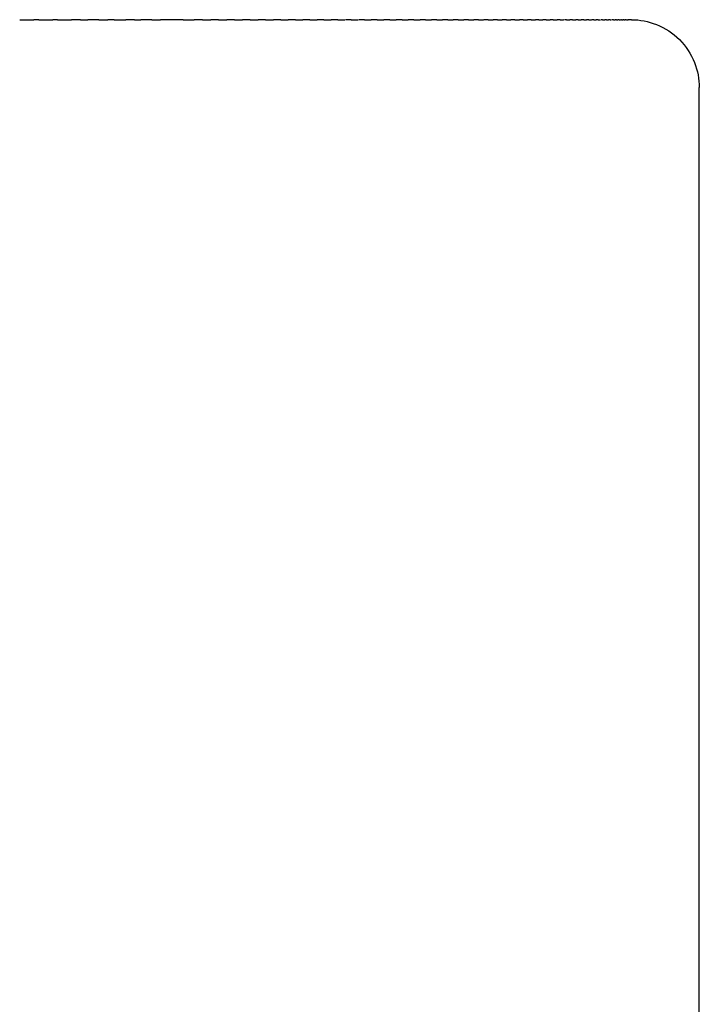
# Model space of a CAD drawing. Units: inches. Extents: x -180 to 390, y -542 to 839.
# Drawn here: x 299 to 304, y 758 to 766 of the extents above; entities that cross this region are included whole.
import ezdxf

# ---------------------------------------------------------------- set-up
doc = ezdxf.new("R2010")
doc.units = ezdxf.units.IN
doc.header["$MEASUREMENT"] = 0

# ---------------------------------------------------------------- blocks, each defined once
blk = doc.blocks.new('block 4')
at = {"color": 179, "lineweight": 25, "true_color": 0x1c1c1b}
blk.add_lwpolyline([(303.4729, 765.6046), (303.4729, 765.6046)], dxfattribs=at)
blk = doc.blocks.new('block 5')
at = {"color": 179, "lineweight": 25, "true_color": 0x1c1c1b}
blk.add_lwpolyline([(303.459, 765.6046), (303.459, 765.6046)], dxfattribs=at)
blk = doc.blocks.new('block 6')
at = {"color": 179, "lineweight": 25, "true_color": 0x1c1c1b}
blk.add_lwpolyline([(303.4491, 765.6046), (303.4551, 765.6046)], dxfattribs=at)
blk = doc.blocks.new('block 7')
at = {"color": 179, "lineweight": 25, "true_color": 0x1c1c1b}
blk.add_lwpolyline([(303.4372, 765.6046), (303.4443, 765.6046)], dxfattribs=at)
blk = doc.blocks.new('block 8')
at = {"color": 179, "lineweight": 25, "true_color": 0x1c1c1b}
blk.add_lwpolyline([(303.4232, 765.6046), (303.4315, 765.6046)], dxfattribs=at)
blk = doc.blocks.new('block 9')
at = {"color": 179, "lineweight": 25, "true_color": 0x1c1c1b}
blk.add_open_spline([(303.4071, 765.6046), (303.4071, 765.6046), (303.4135, 765.6046), (303.4166, 765.6046)], degree=3, dxfattribs=at)
blk = doc.blocks.new('block 10')
at = {"color": 179, "lineweight": 25, "true_color": 0x1c1c1b}
blk.add_open_spline([(303.389, 765.6046), (303.3925, 765.6046), (303.3961, 765.6046), (303.3996, 765.6046)], degree=3, dxfattribs=at)
blk = doc.blocks.new('block 11')
at = {"color": 179, "lineweight": 25, "true_color": 0x1c1c1b}
blk.add_open_spline([(303.3688, 765.6046), (303.3727, 765.6046), (303.3766, 765.6046), (303.3805, 765.6046)], degree=3, dxfattribs=at)
blk = doc.blocks.new('block 12')
at = {"color": 179, "lineweight": 25, "true_color": 0x1c1c1b}
blk.add_open_spline([(303.3464, 765.6046), (303.3507, 765.6046), (303.355, 765.6046), (303.3593, 765.6046)], degree=3, dxfattribs=at)
blk = doc.blocks.new('block 13')
at = {"color": 179, "lineweight": 25, "true_color": 0x1c1c1b}
blk.add_open_spline([(303.3218, 765.6046), (303.3265, 765.6046), (303.3312, 765.6046), (303.3312, 765.6046)], degree=3, dxfattribs=at)
blk = doc.blocks.new('block 14')
at = {"color": 179, "lineweight": 25, "true_color": 0x1c1c1b}
blk.add_open_spline([(303.2951, 765.6046), (303.2951, 765.6046), (303.3053, 765.6046), (303.3104, 765.6046)], degree=3, dxfattribs=at)
blk = doc.blocks.new('block 15')
at = {"color": 179, "lineweight": 25, "true_color": 0x1c1c1b}
blk.add_open_spline([(303.2662, 765.6046), (303.2662, 765.6046), (303.2772, 765.6046), (303.2827, 765.6046)], degree=3, dxfattribs=at)
blk = doc.blocks.new('block 16')
at = {"color": 179, "lineweight": 25, "true_color": 0x1c1c1b}
blk.add_open_spline([(303.2351, 765.6046), (303.241, 765.6046), (303.2468, 765.6046), (303.2527, 765.6046)], degree=3, dxfattribs=at)
blk = doc.blocks.new('block 17')
at = {"color": 179, "lineweight": 25, "true_color": 0x1c1c1b}
blk.add_open_spline([(303.2017, 765.6046), (303.208, 765.6046), (303.2143, 765.6046), (303.2205, 765.6046)], degree=3, dxfattribs=at)
blk = doc.blocks.new('block 18')
at = {"color": 179, "lineweight": 25, "true_color": 0x1c1c1b}
blk.add_open_spline([(303.1661, 765.6046), (303.1728, 765.6046), (303.1795, 765.6046), (303.1861, 765.6046)], degree=3, dxfattribs=at)
blk = doc.blocks.new('block 19')
at = {"color": 179, "lineweight": 25, "true_color": 0x1c1c1b}
blk.add_open_spline([(303.1283, 765.6046), (303.1353, 765.6046), (303.1424, 765.6046), (303.1494, 765.6046)], degree=3, dxfattribs=at)
blk = doc.blocks.new('block 20')
at = {"color": 179, "lineweight": 25, "true_color": 0x1c1c1b}
blk.add_open_spline([(303.0881, 765.6046), (303.0956, 765.6046), (303.103, 765.6046), (303.1105, 765.6046)], degree=3, dxfattribs=at)
blk = doc.blocks.new('block 21')
at = {"color": 179, "lineweight": 25, "true_color": 0x1c1c1b}
blk.add_open_spline([(303.0457, 765.6046), (303.0535, 765.6046), (303.0614, 765.6046), (303.0692, 765.6046)], degree=3, dxfattribs=at)
blk = doc.blocks.new('block 22')
at = {"color": 179, "lineweight": 25, "true_color": 0x1c1c1b}
blk.add_open_spline([(303.0009, 765.6046), (303.0092, 765.6046), (303.0174, 765.6046), (303.0257, 765.6046)], degree=3, dxfattribs=at)
blk = doc.blocks.new('block 23')
at = {"color": 179, "lineweight": 25, "true_color": 0x1c1c1b}
blk.add_open_spline([(302.9539, 765.6046), (302.9625, 765.6046), (302.9711, 765.6046), (302.9798, 765.6046)], degree=3, dxfattribs=at)
blk = doc.blocks.new('block 24')
at = {"color": 179, "lineweight": 25, "true_color": 0x1c1c1b}
blk.add_open_spline([(302.9045, 765.6046), (302.9135, 765.6046), (302.9225, 765.6046), (302.9316, 765.6046)], degree=3, dxfattribs=at)
blk = doc.blocks.new('block 25')
at = {"color": 179, "lineweight": 25, "true_color": 0x1c1c1b}
blk.add_open_spline([(302.8527, 765.6046), (302.8621, 765.6046), (302.8716, 765.6046), (302.881, 765.6046)], degree=3, dxfattribs=at)
blk = doc.blocks.new('block 26')
at = {"color": 179, "lineweight": 25, "true_color": 0x1c1c1b}
blk.add_open_spline([(302.7986, 765.6046), (302.8084, 765.6046), (302.8183, 765.6046), (302.8281, 765.6046)], degree=3, dxfattribs=at)
blk = doc.blocks.new('block 27')
at = {"color": 179, "lineweight": 25, "true_color": 0x1c1c1b}
blk.add_open_spline([(302.7421, 765.6046), (302.7524, 765.6046), (302.7626, 765.6046), (302.7728, 765.6046)], degree=3, dxfattribs=at)
blk = doc.blocks.new('block 28')
at = {"color": 179, "lineweight": 25, "true_color": 0x1c1c1b}
blk.add_open_spline([(302.6833, 765.6046), (302.6939, 765.6046), (302.7045, 765.6046), (302.7151, 765.6046)], degree=3, dxfattribs=at)
blk = doc.blocks.new('block 29')
at = {"color": 179, "lineweight": 25, "true_color": 0x1c1c1b}
blk.add_open_spline([(302.6221, 765.6046), (302.6331, 765.6046), (302.6441, 765.6046), (302.6551, 765.6046)], degree=3, dxfattribs=at)
blk = doc.blocks.new('block 30')
at = {"color": 179, "lineweight": 25, "true_color": 0x1c1c1b}
blk.add_open_spline([(302.5585, 765.6046), (302.5699, 765.6046), (302.5813, 765.6046), (302.5927, 765.6046)], degree=3, dxfattribs=at)
blk = doc.blocks.new('block 31')
at = {"color": 179, "lineweight": 25, "true_color": 0x1c1c1b}
blk.add_open_spline([(302.4925, 765.6046), (302.5043, 765.6046), (302.5161, 765.6046), (302.5279, 765.6046)], degree=3, dxfattribs=at)
blk = doc.blocks.new('block 32')
at = {"color": 179, "lineweight": 25, "true_color": 0x1c1c1b}
blk.add_open_spline([(302.4241, 765.6046), (302.4363, 765.6046), (302.4485, 765.6046), (302.4606, 765.6046)], degree=3, dxfattribs=at)
blk = doc.blocks.new('block 33')
at = {"color": 179, "lineweight": 25, "true_color": 0x1c1c1b}
blk.add_open_spline([(302.3533, 765.6046), (302.3659, 765.6046), (302.3785, 765.6046), (302.391, 765.6046)], degree=3, dxfattribs=at)
blk = doc.blocks.new('block 34')
at = {"color": 179, "lineweight": 25, "true_color": 0x1c1c1b}
blk.add_open_spline([(302.2801, 765.6046), (302.2931, 765.6046), (302.306, 765.6046), (302.319, 765.6046)], degree=3, dxfattribs=at)
blk = doc.blocks.new('block 35')
at = {"color": 179, "lineweight": 25, "true_color": 0x1c1c1b}
blk.add_open_spline([(302.2045, 765.6046), (302.2179, 765.6046), (302.2312, 765.6046), (302.2446, 765.6046)], degree=3, dxfattribs=at)
blk = doc.blocks.new('block 36')
at = {"color": 179, "lineweight": 25, "true_color": 0x1c1c1b}
blk.add_open_spline([(302.1266, 765.6046), (302.1403, 765.6046), (302.154, 765.6046), (302.1678, 765.6046)], degree=3, dxfattribs=at)
blk = doc.blocks.new('block 37')
at = {"color": 179, "lineweight": 25, "true_color": 0x1c1c1b}
blk.add_open_spline([(302.0462, 765.6046), (302.0603, 765.6046), (302.0744, 765.6046), (302.0885, 765.6046)], degree=3, dxfattribs=at)
blk = doc.blocks.new('block 38')
at = {"color": 179, "lineweight": 25, "true_color": 0x1c1c1b}
blk.add_open_spline([(301.9634, 765.6046), (301.9779, 765.6046), (301.9924, 765.6046), (302.0069, 765.6046)], degree=3, dxfattribs=at)
blk = doc.blocks.new('block 39')
at = {"color": 179, "lineweight": 25, "true_color": 0x1c1c1b}
blk.add_open_spline([(301.8782, 765.6046), (301.8931, 765.6046), (301.908, 765.6046), (301.9229, 765.6046)], degree=3, dxfattribs=at)
blk = doc.blocks.new('block 40')
at = {"color": 179, "lineweight": 25, "true_color": 0x1c1c1b}
blk.add_open_spline([(301.7907, 765.6046), (301.806, 765.6046), (301.8212, 765.6046), (301.8365, 765.6046)], degree=3, dxfattribs=at)
blk = doc.blocks.new('block 41')
at = {"color": 179, "lineweight": 25, "true_color": 0x1c1c1b}
blk.add_open_spline([(301.7008, 765.6046), (301.7164, 765.6046), (301.7321, 765.6046), (301.7477, 765.6046)], degree=3, dxfattribs=at)
blk = doc.blocks.new('block 42')
at = {"color": 179, "lineweight": 25, "true_color": 0x1c1c1b}
blk.add_open_spline([(301.6084, 765.6046), (301.6245, 765.6046), (301.6405, 765.6046), (301.6565, 765.6046)], degree=3, dxfattribs=at)
blk = doc.blocks.new('block 43')
at = {"color": 179, "lineweight": 25, "true_color": 0x1c1c1b}
blk.add_open_spline([(301.5138, 765.6046), (301.5302, 765.6046), (301.5466, 765.6046), (301.563, 765.6046)], degree=3, dxfattribs=at)
blk = doc.blocks.new('block 44')
at = {"color": 179, "lineweight": 25, "true_color": 0x1c1c1b}
blk.add_open_spline([(301.4168, 765.6046), (301.4336, 765.6046), (301.4503, 765.6046), (301.4671, 765.6046)], degree=3, dxfattribs=at)
blk = doc.blocks.new('block 45')
at = {"color": 179, "lineweight": 25, "true_color": 0x1c1c1b}
blk.add_open_spline([(301.3174, 765.6046), (301.3346, 765.6046), (301.3517, 765.6046), (301.3689, 765.6046)], degree=3, dxfattribs=at)
blk = doc.blocks.new('block 46')
at = {"color": 179, "lineweight": 25, "true_color": 0x1c1c1b}
blk.add_open_spline([(301.2157, 765.6046), (301.2333, 765.6046), (301.2508, 765.6046), (301.2683, 765.6046)], degree=3, dxfattribs=at)
blk = doc.blocks.new('block 47')
at = {"color": 179, "lineweight": 25, "true_color": 0x1c1c1b}
blk.add_open_spline([(301.1117, 765.6046), (301.1296, 765.6046), (301.1475, 765.6046), (301.1654, 765.6046)], degree=3, dxfattribs=at)
blk = doc.blocks.new('block 48')
at = {"color": 179, "lineweight": 25, "true_color": 0x1c1c1b}
blk.add_open_spline([(301.0054, 765.6046), (301.0237, 765.6046), (301.042, 765.6046), (301.0602, 765.6046)], degree=3, dxfattribs=at)
blk = doc.blocks.new('block 49')
at = {"color": 179, "lineweight": 25, "true_color": 0x1c1c1b}
blk.add_open_spline([(300.8969, 765.6046), (300.9155, 765.6046), (300.9341, 765.6046), (300.9527, 765.6046)], degree=3, dxfattribs=at)
blk = doc.blocks.new('block 50')
at = {"color": 179, "lineweight": 25, "true_color": 0x1c1c1b}
blk.add_open_spline([(300.786, 765.6046), (300.805, 765.6046), (300.824, 765.6046), (300.843, 765.6046)], degree=3, dxfattribs=at)
blk = doc.blocks.new('block 51')
at = {"color": 179, "lineweight": 25, "true_color": 0x1c1c1b}
blk.add_open_spline([(300.6729, 765.6046), (300.6923, 765.6046), (300.7116, 765.6046), (300.731, 765.6046)], degree=3, dxfattribs=at)
blk = doc.blocks.new('block 52')
at = {"color": 179, "lineweight": 25, "true_color": 0x1c1c1b}
blk.add_open_spline([(300.5576, 765.6046), (300.5773, 765.6046), (300.597, 765.6046), (300.6167, 765.6046)], degree=3, dxfattribs=at)
blk = doc.blocks.new('block 53')
at = {"color": 179, "lineweight": 25, "true_color": 0x1c1c1b}
blk.add_open_spline([(300.4401, 765.6046), (300.4602, 765.6046), (300.4802, 765.6046), (300.5003, 765.6046)], degree=3, dxfattribs=at)
blk = doc.blocks.new('block 54')
at = {"color": 179, "lineweight": 25, "true_color": 0x1c1c1b}
blk.add_open_spline([(300.3204, 765.6046), (300.3408, 765.6046), (300.3612, 765.6046), (300.3816, 765.6046)], degree=3, dxfattribs=at)
blk = doc.blocks.new('block 55')
at = {"color": 179, "lineweight": 25, "true_color": 0x1c1c1b}
blk.add_open_spline([(300.1797, 765.6046), (300.2068, 765.6046), (300.2338, 765.6046), (300.2608, 765.6046)], degree=3, dxfattribs=at)
blk = doc.blocks.new('block 56')
at = {"color": 179, "lineweight": 25, "true_color": 0x1c1c1b}
blk.add_open_spline([(299.9485, 765.6046), (299.9699, 765.6046), (299.9913, 765.6046), (300.0128, 765.6046)], degree=3, dxfattribs=at)
blk = doc.blocks.new('block 57')
at = {"color": 179, "lineweight": 25, "true_color": 0x1c1c1b}
blk.add_open_spline([(299.8203, 765.6046), (299.8357, 765.6046), (299.851, 765.6046), (299.8664, 765.6046)], degree=3, dxfattribs=at)
blk = doc.blocks.new('block 58')
at = {"color": 179, "lineweight": 25, "true_color": 0x1c1c1b}
blk.add_open_spline([(299.6709, 765.6046), (299.6994, 765.6046), (299.7279, 765.6046), (299.7564, 765.6046)], degree=3, dxfattribs=at)
blk = doc.blocks.new('block 59')
at = {"color": 179, "lineweight": 25, "true_color": 0x1c1c1b}
blk.add_open_spline([(299.5578, 765.6046), (299.5803, 765.6046), (299.6027, 765.6046), (299.6251, 765.6046)], degree=3, dxfattribs=at)
blk = doc.blocks.new('block 60')
at = {"color": 179, "lineweight": 25, "true_color": 0x1c1c1b}
blk.add_open_spline([(299.4236, 765.6046), (299.4415, 765.6046), (299.4594, 765.6046), (299.4773, 765.6046)], degree=3, dxfattribs=at)
blk = doc.blocks.new('block 61')
at = {"color": 179, "lineweight": 25, "true_color": 0x1c1c1b}
blk.add_open_spline([(299.2535, 765.6046), (299.2879, 765.6046), (299.3223, 765.6046), (299.3566, 765.6046)], degree=3, dxfattribs=at)
blk = doc.blocks.new('block 62')
at = {"color": 179, "lineweight": 25, "true_color": 0x1c1c1b}
blk.add_open_spline([(299.1151, 765.6046), (299.1499, 765.6046), (299.1847, 765.6046), (299.2195, 765.6046)], degree=3, dxfattribs=at)
blk = doc.blocks.new('block 63')
at = {"color": 179, "lineweight": 25, "true_color": 0x1c1c1b}
blk.add_open_spline([(298.9753, 765.6046), (299.0103, 765.6046), (299.0454, 765.6046), (299.0804, 765.6046)], degree=3, dxfattribs=at)
blk = doc.blocks.new('block 124')
at = {"color": 179, "lineweight": 25, "true_color": 0x1c1c1b}
blk.add_open_spline([(303.944, 765.2884), (303.9673, 765.2293), (303.979, 765.1681), (303.979, 765.1046)], degree=3, dxfattribs=at)
blk = doc.blocks.new('block 125')
at = {"color": 179, "lineweight": 25, "true_color": 0x1c1c1b}
blk.add_open_spline([(303.8329, 765.4578), (303.8815, 765.4091), (303.9185, 765.3527), (303.9439, 765.2887)], degree=3, dxfattribs=at)
blk = doc.blocks.new('block 126')
at = {"color": 179, "lineweight": 25, "true_color": 0x1c1c1b}
blk.add_open_spline([(303.6635, 765.5693), (303.7275, 765.5439), (303.7838, 765.5069), (303.8325, 765.4582)], degree=3, dxfattribs=at)
blk = doc.blocks.new('block 127')
at = {"color": 179, "lineweight": 25, "true_color": 0x1c1c1b}
blk.add_open_spline([(303.4793, 765.6046), (303.5428, 765.6046), (303.604, 765.5929), (303.663, 765.5695)], degree=3, dxfattribs=at)
blk = doc.blocks.new('block 157')
at = {"color": 179, "lineweight": 25, "true_color": 0x1c1c1b}
blk.add_open_spline([(299.4236, 765.6046), (299.4121, 765.6046), (299.4007, 765.6046), (299.3892, 765.6046)], degree=3, dxfattribs=at)
blk = doc.blocks.new('block 158')
at = {"color": 179, "lineweight": 25, "true_color": 0x1c1c1b}
blk.add_open_spline([(299.5578, 765.6046), (299.5463, 765.6046), (299.5348, 765.6046), (299.5233, 765.6046)], degree=3, dxfattribs=at)
blk = doc.blocks.new('block 159')
at = {"color": 179, "lineweight": 25, "true_color": 0x1c1c1b}
blk.add_open_spline([(299.6709, 765.6046), (299.6658, 765.6046), (299.6607, 765.6046), (299.6555, 765.6046)], degree=3, dxfattribs=at)
blk = doc.blocks.new('block 160')
at = {"color": 179, "lineweight": 25, "true_color": 0x1c1c1b}
blk.add_open_spline([(299.8203, 765.6046), (299.8088, 765.6046), (299.7973, 765.6046), (299.7857, 765.6046)], degree=3, dxfattribs=at)
blk = doc.blocks.new('block 161')
at = {"color": 179, "lineweight": 25, "true_color": 0x1c1c1b}
blk.add_open_spline([(299.9485, 765.6046), (299.937, 765.6046), (299.9254, 765.6046), (299.9139, 765.6046)], degree=3, dxfattribs=at)
blk = doc.blocks.new('block 162')
at = {"color": 179, "lineweight": 25, "true_color": 0x1c1c1b}
blk.add_open_spline([(300.3204, 765.6046), (300.309, 765.6046), (300.2975, 765.6046), (300.2861, 765.6046)], degree=3, dxfattribs=at)
blk = doc.blocks.new('block 163')
at = {"color": 179, "lineweight": 25, "true_color": 0x1c1c1b}
blk.add_open_spline([(300.4401, 765.6046), (300.4287, 765.6046), (300.4173, 765.6046), (300.4059, 765.6046)], degree=3, dxfattribs=at)
blk = doc.blocks.new('block 164')
at = {"color": 179, "lineweight": 25, "true_color": 0x1c1c1b}
blk.add_open_spline([(300.5576, 765.6046), (300.5463, 765.6046), (300.535, 765.6046), (300.5236, 765.6046)], degree=3, dxfattribs=at)
blk = doc.blocks.new('block 165')
at = {"color": 179, "lineweight": 25, "true_color": 0x1c1c1b}
blk.add_open_spline([(300.6729, 765.6046), (300.6617, 765.6046), (300.6504, 765.6046), (300.6391, 765.6046)], degree=3, dxfattribs=at)
blk = doc.blocks.new('block 166')
at = {"color": 179, "lineweight": 25, "true_color": 0x1c1c1b}
blk.add_open_spline([(300.786, 765.6046), (300.7748, 765.6046), (300.7637, 765.6046), (300.7525, 765.6046)], degree=3, dxfattribs=at)
blk = doc.blocks.new('block 167')
at = {"color": 179, "lineweight": 25, "true_color": 0x1c1c1b}
blk.add_open_spline([(300.8969, 765.6046), (300.8858, 765.6046), (300.8747, 765.6046), (300.8636, 765.6046)], degree=3, dxfattribs=at)
blk = doc.blocks.new('block 168')
at = {"color": 179, "lineweight": 25, "true_color": 0x1c1c1b}
blk.add_open_spline([(301.0054, 765.6046), (300.9944, 765.6046), (300.9834, 765.6046), (300.9724, 765.6046)], degree=3, dxfattribs=at)
blk = doc.blocks.new('block 169')
at = {"color": 179, "lineweight": 25, "true_color": 0x1c1c1b}
blk.add_open_spline([(301.1117, 765.6046), (301.1008, 765.6046), (301.09, 765.6046), (301.0791, 765.6046)], degree=3, dxfattribs=at)
blk = doc.blocks.new('block 170')
at = {"color": 179, "lineweight": 25, "true_color": 0x1c1c1b}
blk.add_open_spline([(301.2157, 765.6046), (301.205, 765.6046), (301.1942, 765.6046), (301.1834, 765.6046)], degree=3, dxfattribs=at)
blk = doc.blocks.new('block 171')
at = {"color": 179, "lineweight": 25, "true_color": 0x1c1c1b}
blk.add_open_spline([(301.3174, 765.6046), (301.3068, 765.6046), (301.2961, 765.6046), (301.2855, 765.6046)], degree=3, dxfattribs=at)
blk = doc.blocks.new('block 172')
at = {"color": 179, "lineweight": 25, "true_color": 0x1c1c1b}
blk.add_open_spline([(301.4168, 765.6046), (301.4063, 765.6046), (301.3957, 765.6046), (301.3852, 765.6046)], degree=3, dxfattribs=at)
blk = doc.blocks.new('block 173')
at = {"color": 179, "lineweight": 25, "true_color": 0x1c1c1b}
blk.add_open_spline([(301.5138, 765.6046), (301.5034, 765.6046), (301.493, 765.6046), (301.4827, 765.6046)], degree=3, dxfattribs=at)
blk = doc.blocks.new('block 174')
at = {"color": 179, "lineweight": 25, "true_color": 0x1c1c1b}
blk.add_open_spline([(301.6084, 765.6046), (301.5982, 765.6046), (301.588, 765.6046), (301.5778, 765.6046)], degree=3, dxfattribs=at)
blk = doc.blocks.new('block 175')
at = {"color": 179, "lineweight": 25, "true_color": 0x1c1c1b}
blk.add_open_spline([(301.7008, 765.6046), (301.6907, 765.6046), (301.6806, 765.6046), (301.6706, 765.6046)], degree=3, dxfattribs=at)
blk = doc.blocks.new('block 176')
at = {"color": 179, "lineweight": 25, "true_color": 0x1c1c1b}
blk.add_open_spline([(301.7907, 765.6046), (301.7808, 765.6046), (301.7709, 765.6046), (301.761, 765.6046)], degree=3, dxfattribs=at)
blk = doc.blocks.new('block 177')
at = {"color": 179, "lineweight": 25, "true_color": 0x1c1c1b}
blk.add_open_spline([(301.8782, 765.6046), (301.8685, 765.6046), (301.8588, 765.6046), (301.8491, 765.6046)], degree=3, dxfattribs=at)
blk = doc.blocks.new('block 178')
at = {"color": 179, "lineweight": 25, "true_color": 0x1c1c1b}
blk.add_open_spline([(301.9634, 765.6046), (301.9539, 765.6046), (301.9443, 765.6046), (301.9348, 765.6046)], degree=3, dxfattribs=at)
blk = doc.blocks.new('block 179')
at = {"color": 179, "lineweight": 25, "true_color": 0x1c1c1b}
blk.add_open_spline([(302.0462, 765.6046), (302.0368, 765.6046), (302.0275, 765.6046), (302.0181, 765.6046)], degree=3, dxfattribs=at)
blk = doc.blocks.new('block 180')
at = {"color": 179, "lineweight": 25, "true_color": 0x1c1c1b}
blk.add_open_spline([(302.1266, 765.6046), (302.1174, 765.6046), (302.1083, 765.6046), (302.0991, 765.6046)], degree=3, dxfattribs=at)
blk = doc.blocks.new('block 181')
at = {"color": 179, "lineweight": 25, "true_color": 0x1c1c1b}
blk.add_open_spline([(302.2045, 765.6046), (302.1956, 765.6046), (302.1867, 765.6046), (302.1777, 765.6046)], degree=3, dxfattribs=at)
blk = doc.blocks.new('block 182')
at = {"color": 179, "lineweight": 25, "true_color": 0x1c1c1b}
blk.add_open_spline([(302.2801, 765.6046), (302.2714, 765.6046), (302.2627, 765.6046), (302.2539, 765.6046)], degree=3, dxfattribs=at)
blk = doc.blocks.new('block 183')
at = {"color": 179, "lineweight": 25, "true_color": 0x1c1c1b}
blk.add_open_spline([(302.3533, 765.6046), (302.3448, 765.6046), (302.3363, 765.6046), (302.3278, 765.6046)], degree=3, dxfattribs=at)
blk = doc.blocks.new('block 184')
at = {"color": 179, "lineweight": 25, "true_color": 0x1c1c1b}
blk.add_open_spline([(302.4241, 765.6046), (302.4158, 765.6046), (302.4075, 765.6046), (302.3992, 765.6046)], degree=3, dxfattribs=at)
blk = doc.blocks.new('block 185')
at = {"color": 179, "lineweight": 25, "true_color": 0x1c1c1b}
blk.add_open_spline([(302.4925, 765.6046), (302.4844, 765.6046), (302.4763, 765.6046), (302.4683, 765.6046)], degree=3, dxfattribs=at)
blk = doc.blocks.new('block 186')
at = {"color": 179, "lineweight": 25, "true_color": 0x1c1c1b}
blk.add_open_spline([(302.5585, 765.6046), (302.5506, 765.6046), (302.5428, 765.6046), (302.535, 765.6046)], degree=3, dxfattribs=at)
blk = doc.blocks.new('block 187')
at = {"color": 179, "lineweight": 25, "true_color": 0x1c1c1b}
blk.add_open_spline([(302.6221, 765.6046), (302.6145, 765.6046), (302.6069, 765.6046), (302.5993, 765.6046)], degree=3, dxfattribs=at)
blk = doc.blocks.new('block 188')
at = {"color": 179, "lineweight": 25, "true_color": 0x1c1c1b}
blk.add_open_spline([(302.6833, 765.6046), (302.6759, 765.6046), (302.6686, 765.6046), (302.6612, 765.6046)], degree=3, dxfattribs=at)
blk = doc.blocks.new('block 189')
at = {"color": 179, "lineweight": 25, "true_color": 0x1c1c1b}
blk.add_open_spline([(302.7421, 765.6046), (302.735, 765.6046), (302.7279, 765.6046), (302.7208, 765.6046)], degree=3, dxfattribs=at)
blk = doc.blocks.new('block 190')
at = {"color": 179, "lineweight": 25, "true_color": 0x1c1c1b}
blk.add_open_spline([(302.7986, 765.6046), (302.7917, 765.6046), (302.7849, 765.6046), (302.778, 765.6046)], degree=3, dxfattribs=at)
blk = doc.blocks.new('block 191')
at = {"color": 179, "lineweight": 25, "true_color": 0x1c1c1b}
blk.add_open_spline([(302.8527, 765.6046), (302.8461, 765.6046), (302.8395, 765.6046), (302.8329, 765.6046)], degree=3, dxfattribs=at)
blk = doc.blocks.new('block 192')
at = {"color": 179, "lineweight": 25, "true_color": 0x1c1c1b}
blk.add_open_spline([(302.9045, 765.6046), (302.8981, 765.6046), (302.8917, 765.6046), (302.8854, 765.6046)], degree=3, dxfattribs=at)
blk = doc.blocks.new('block 193')
at = {"color": 179, "lineweight": 25, "true_color": 0x1c1c1b}
blk.add_open_spline([(302.9539, 765.6046), (302.9478, 765.6046), (302.9417, 765.6046), (302.9355, 765.6046)], degree=3, dxfattribs=at)
blk = doc.blocks.new('block 194')
at = {"color": 179, "lineweight": 25, "true_color": 0x1c1c1b}
blk.add_open_spline([(303.0009, 765.6046), (302.9951, 765.6046), (302.9892, 765.6046), (302.9892, 765.6046)], degree=3, dxfattribs=at)
blk = doc.blocks.new('block 195')
at = {"color": 179, "lineweight": 25, "true_color": 0x1c1c1b}
blk.add_open_spline([(303.0457, 765.6046), (303.0457, 765.6046), (303.0345, 765.6046), (303.0289, 765.6046)], degree=3, dxfattribs=at)
blk = doc.blocks.new('block 196')
at = {"color": 179, "lineweight": 25, "true_color": 0x1c1c1b}
blk.add_open_spline([(303.0881, 765.6046), (303.0881, 765.6046), (303.0775, 765.6046), (303.0722, 765.6046)], degree=3, dxfattribs=at)
blk = doc.blocks.new('block 197')
at = {"color": 179, "lineweight": 25, "true_color": 0x1c1c1b}
blk.add_open_spline([(303.1283, 765.6046), (303.1232, 765.6046), (303.1182, 765.6046), (303.1131, 765.6046)], degree=3, dxfattribs=at)
blk = doc.blocks.new('block 198')
at = {"color": 179, "lineweight": 25, "true_color": 0x1c1c1b}
blk.add_open_spline([(303.1661, 765.6046), (303.1661, 765.6046), (303.1566, 765.6046), (303.1518, 765.6046)], degree=3, dxfattribs=at)
blk = doc.blocks.new('block 199')
at = {"color": 179, "lineweight": 25, "true_color": 0x1c1c1b}
blk.add_lwpolyline([(303.2017, 765.6046), (303.1882, 765.6046)], dxfattribs=at)
blk = doc.blocks.new('block 200')
at = {"color": 179, "lineweight": 25, "true_color": 0x1c1c1b}
blk.add_open_spline([(303.2351, 765.6046), (303.2302, 765.6046), (303.2254, 765.6046), (303.2205, 765.6046)], degree=3, dxfattribs=at)
blk = doc.blocks.new('block 201')
at = {"color": 179, "lineweight": 25, "true_color": 0x1c1c1b}
blk.add_open_spline([(303.2662, 765.6046), (303.2617, 765.6046), (303.2572, 765.6046), (303.2572, 765.6046)], degree=3, dxfattribs=at)
blk = doc.blocks.new('block 202')
at = {"color": 179, "lineweight": 25, "true_color": 0x1c1c1b}
blk.add_open_spline([(303.2951, 765.6046), (303.291, 765.6046), (303.2868, 765.6046), (303.2827, 765.6046)], degree=3, dxfattribs=at)
blk = doc.blocks.new('block 203')
at = {"color": 179, "lineweight": 25, "true_color": 0x1c1c1b}
blk.add_lwpolyline([(303.3218, 765.6046), (303.3104, 765.6046)], dxfattribs=at)
blk = doc.blocks.new('block 204')
at = {"color": 179, "lineweight": 25, "true_color": 0x1c1c1b}
blk.add_open_spline([(303.3464, 765.6046), (303.3429, 765.6046), (303.3394, 765.6046), (303.3359, 765.6046)], degree=3, dxfattribs=at)
blk = doc.blocks.new('block 205')
at = {"color": 179, "lineweight": 25, "true_color": 0x1c1c1b}
blk.add_lwpolyline([(303.3688, 765.6046), (303.3593, 765.6046)], dxfattribs=at)
blk = doc.blocks.new('block 206')
at = {"color": 179, "lineweight": 25, "true_color": 0x1c1c1b}
blk.add_lwpolyline([(303.389, 765.6046), (303.3805, 765.6046)], dxfattribs=at)
blk = doc.blocks.new('block 207')
at = {"color": 179, "lineweight": 25, "true_color": 0x1c1c1b}
blk.add_open_spline([(303.4071, 765.6046), (303.4046, 765.6046), (303.4021, 765.6046), (303.4021, 765.6046)], degree=3, dxfattribs=at)
blk = doc.blocks.new('block 208')
at = {"color": 179, "lineweight": 25, "true_color": 0x1c1c1b}
blk.add_lwpolyline([(303.4232, 765.6046), (303.4166, 765.6046)], dxfattribs=at)
blk = doc.blocks.new('block 209')
at = {"color": 179, "lineweight": 25, "true_color": 0x1c1c1b}
blk.add_lwpolyline([(303.4372, 765.6046), (303.4315, 765.6046)], dxfattribs=at)
blk = doc.blocks.new('block 210')
at = {"color": 179, "lineweight": 25, "true_color": 0x1c1c1b}
blk.add_open_spline([(303.4491, 765.6046), (303.4475, 765.6046), (303.4459, 765.6046), (303.4459, 765.6046)], degree=3, dxfattribs=at)
blk = doc.blocks.new('block 211')
at = {"color": 179, "lineweight": 25, "true_color": 0x1c1c1b}
blk.add_open_spline([(303.459, 765.6046), (303.459, 765.6046), (303.4564, 765.6046), (303.4551, 765.6046)], degree=3, dxfattribs=at)
blk = doc.blocks.new('block 212')
at = {"color": 179, "lineweight": 25, "true_color": 0x1c1c1b}
blk.add_lwpolyline([(303.4597, 765.6046), (303.4597, 765.6046)], dxfattribs=at)
blk = doc.blocks.new('block 213')
at = {"color": 179, "lineweight": 25, "true_color": 0x1c1c1b}
blk.add_lwpolyline([(303.4736, 765.6046), (303.4736, 765.6046)], dxfattribs=at)
blk = doc.blocks.new('block 214')
at = {"color": 179, "lineweight": 25, "true_color": 0x1c1c1b}
blk.add_open_spline([(303.479, 765.6046), (303.479, 765.6046), (303.4777, 765.6046), (303.4771, 765.6046)], degree=3, dxfattribs=at)
blk = doc.blocks.new('block 1122')
at = {"color": 179, "lineweight": 25, "true_color": 0x1c1c1b}
blk.add_open_spline([(299.1151, 765.6046), (299.1036, 765.6046), (299.092, 765.6046), (299.0804, 765.6046)], degree=3, dxfattribs=at)
blk = doc.blocks.new('block 1123')
at = {"color": 179, "lineweight": 25, "true_color": 0x1c1c1b}
blk.add_open_spline([(299.2535, 765.6046), (299.2421, 765.6046), (299.2308, 765.6046), (299.2195, 765.6046)], degree=3, dxfattribs=at)
blk = doc.blocks.new('block 1124')
at = {"color": 179, "lineweight": 25, "true_color": 0x1c1c1b}
blk.add_open_spline([(299.3892, 765.6046), (299.3783, 765.6046), (299.3675, 765.6046), (299.3566, 765.6046)], degree=3, dxfattribs=at)
blk = doc.blocks.new('block 1125')
at = {"color": 179, "lineweight": 25, "true_color": 0x1c1c1b}
blk.add_open_spline([(299.5233, 765.6046), (299.508, 765.6046), (299.4927, 765.6046), (299.4773, 765.6046)], degree=3, dxfattribs=at)
blk = doc.blocks.new('block 1126')
at = {"color": 179, "lineweight": 25, "true_color": 0x1c1c1b}
blk.add_open_spline([(299.6555, 765.6046), (299.6454, 765.6046), (299.6353, 765.6046), (299.6251, 765.6046)], degree=3, dxfattribs=at)
blk = doc.blocks.new('block 1127')
at = {"color": 179, "lineweight": 25, "true_color": 0x1c1c1b}
blk.add_open_spline([(299.7857, 765.6046), (299.776, 765.6046), (299.7662, 765.6046), (299.7564, 765.6046)], degree=3, dxfattribs=at)
blk = doc.blocks.new('block 1128')
at = {"color": 179, "lineweight": 25, "true_color": 0x1c1c1b}
blk.add_open_spline([(299.9139, 765.6046), (299.8981, 765.6046), (299.8822, 765.6046), (299.8664, 765.6046)], degree=3, dxfattribs=at)
blk = doc.blocks.new('block 1129')
at = {"color": 179, "lineweight": 25, "true_color": 0x1c1c1b}
blk.add_open_spline([(300.1797, 765.6046), (300.1241, 765.6046), (300.0684, 765.6046), (300.0128, 765.6046)], degree=3, dxfattribs=at)
blk = doc.blocks.new('block 1130')
at = {"color": 179, "lineweight": 25, "true_color": 0x1c1c1b}
blk.add_open_spline([(300.2861, 765.6046), (300.2777, 765.6046), (300.2692, 765.6046), (300.2608, 765.6046)], degree=3, dxfattribs=at)
blk = doc.blocks.new('block 1131')
at = {"color": 179, "lineweight": 25, "true_color": 0x1c1c1b}
blk.add_open_spline([(300.4059, 765.6046), (300.3978, 765.6046), (300.3897, 765.6046), (300.3816, 765.6046)], degree=3, dxfattribs=at)
blk = doc.blocks.new('block 1132')
at = {"color": 179, "lineweight": 25, "true_color": 0x1c1c1b}
blk.add_open_spline([(300.5236, 765.6046), (300.5158, 765.6046), (300.5081, 765.6046), (300.5003, 765.6046)], degree=3, dxfattribs=at)
blk = doc.blocks.new('block 1133')
at = {"color": 179, "lineweight": 25, "true_color": 0x1c1c1b}
blk.add_open_spline([(300.6391, 765.6046), (300.6317, 765.6046), (300.6242, 765.6046), (300.6167, 765.6046)], degree=3, dxfattribs=at)
blk = doc.blocks.new('block 1134')
at = {"color": 179, "lineweight": 25, "true_color": 0x1c1c1b}
blk.add_open_spline([(300.7525, 765.6046), (300.7453, 765.6046), (300.7381, 765.6046), (300.731, 765.6046)], degree=3, dxfattribs=at)
blk = doc.blocks.new('block 1135')
at = {"color": 179, "lineweight": 25, "true_color": 0x1c1c1b}
blk.add_open_spline([(300.8636, 765.6046), (300.8567, 765.6046), (300.8498, 765.6046), (300.843, 765.6046)], degree=3, dxfattribs=at)
blk = doc.blocks.new('block 1136')
at = {"color": 179, "lineweight": 25, "true_color": 0x1c1c1b}
blk.add_open_spline([(300.9724, 765.6046), (300.9724, 765.6046), (300.9593, 765.6046), (300.9527, 765.6046)], degree=3, dxfattribs=at)
blk = doc.blocks.new('block 1137')
at = {"color": 179, "lineweight": 25, "true_color": 0x1c1c1b}
blk.add_open_spline([(301.0791, 765.6046), (301.0728, 765.6046), (301.0665, 765.6046), (301.0602, 765.6046)], degree=3, dxfattribs=at)
blk = doc.blocks.new('block 1138')
at = {"color": 179, "lineweight": 25, "true_color": 0x1c1c1b}
blk.add_open_spline([(301.1834, 765.6046), (301.1834, 765.6046), (301.1714, 765.6046), (301.1654, 765.6046)], degree=3, dxfattribs=at)
blk = doc.blocks.new('block 1139')
at = {"color": 179, "lineweight": 25, "true_color": 0x1c1c1b}
blk.add_open_spline([(301.2855, 765.6046), (301.2797, 765.6046), (301.274, 765.6046), (301.2683, 765.6046)], degree=3, dxfattribs=at)
blk = doc.blocks.new('block 1140')
at = {"color": 179, "lineweight": 25, "true_color": 0x1c1c1b}
blk.add_open_spline([(301.3852, 765.6046), (301.3798, 765.6046), (301.3743, 765.6046), (301.3743, 765.6046)], degree=3, dxfattribs=at)
blk = doc.blocks.new('block 1141')
at = {"color": 179, "lineweight": 25, "true_color": 0x1c1c1b}
blk.add_open_spline([(301.4827, 765.6046), (301.4775, 765.6046), (301.4723, 765.6046), (301.4723, 765.6046)], degree=3, dxfattribs=at)
blk = doc.blocks.new('block 1142')
at = {"color": 179, "lineweight": 25, "true_color": 0x1c1c1b}
blk.add_open_spline([(301.5778, 765.6046), (301.5778, 765.6046), (301.5679, 765.6046), (301.563, 765.6046)], degree=3, dxfattribs=at)
blk = doc.blocks.new('block 1143')
at = {"color": 179, "lineweight": 25, "true_color": 0x1c1c1b}
blk.add_open_spline([(301.6706, 765.6046), (301.6706, 765.6046), (301.6612, 765.6046), (301.6565, 765.6046)], degree=3, dxfattribs=at)
blk = doc.blocks.new('block 1144')
at = {"color": 179, "lineweight": 25, "true_color": 0x1c1c1b}
blk.add_open_spline([(301.761, 765.6046), (301.761, 765.6046), (301.7521, 765.6046), (301.7477, 765.6046)], degree=3, dxfattribs=at)
blk = doc.blocks.new('block 1145')
at = {"color": 179, "lineweight": 25, "true_color": 0x1c1c1b}
blk.add_open_spline([(301.8491, 765.6046), (301.8449, 765.6046), (301.8407, 765.6046), (301.8365, 765.6046)], degree=3, dxfattribs=at)
blk = doc.blocks.new('block 1146')
at = {"color": 179, "lineweight": 25, "true_color": 0x1c1c1b}
blk.add_open_spline([(301.9348, 765.6046), (301.9308, 765.6046), (301.9269, 765.6046), (301.9229, 765.6046)], degree=3, dxfattribs=at)
blk = doc.blocks.new('block 1147')
at = {"color": 179, "lineweight": 25, "true_color": 0x1c1c1b}
blk.add_open_spline([(302.0181, 765.6046), (302.0144, 765.6046), (302.0107, 765.6046), (302.0069, 765.6046)], degree=3, dxfattribs=at)
blk = doc.blocks.new('block 1148')
at = {"color": 179, "lineweight": 25, "true_color": 0x1c1c1b}
blk.add_lwpolyline([(302.0991, 765.6046), (302.0885, 765.6046)], dxfattribs=at)
blk = doc.blocks.new('block 1149')
at = {"color": 179, "lineweight": 25, "true_color": 0x1c1c1b}
blk.add_lwpolyline([(302.1777, 765.6046), (302.1678, 765.6046)], dxfattribs=at)
blk = doc.blocks.new('block 1150')
at = {"color": 179, "lineweight": 25, "true_color": 0x1c1c1b}
blk.add_lwpolyline([(302.2539, 765.6046), (302.2446, 765.6046)], dxfattribs=at)
blk = doc.blocks.new('block 1151')
at = {"color": 179, "lineweight": 25, "true_color": 0x1c1c1b}
blk.add_open_spline([(302.3278, 765.6046), (302.3248, 765.6046), (302.3219, 765.6046), (302.319, 765.6046)], degree=3, dxfattribs=at)
blk = doc.blocks.new('block 1152')
at = {"color": 179, "lineweight": 25, "true_color": 0x1c1c1b}
blk.add_open_spline([(302.3992, 765.6046), (302.3965, 765.6046), (302.3938, 765.6046), (302.3938, 765.6046)], degree=3, dxfattribs=at)
blk = doc.blocks.new('block 1153')
at = {"color": 179, "lineweight": 25, "true_color": 0x1c1c1b}
blk.add_open_spline([(302.4683, 765.6046), (302.4657, 765.6046), (302.4632, 765.6046), (302.4606, 765.6046)], degree=3, dxfattribs=at)
blk = doc.blocks.new('block 1154')
at = {"color": 179, "lineweight": 25, "true_color": 0x1c1c1b}
blk.add_lwpolyline([(302.535, 765.6046), (302.5279, 765.6046)], dxfattribs=at)
blk = doc.blocks.new('block 1155')
at = {"color": 179, "lineweight": 25, "true_color": 0x1c1c1b}
blk.add_lwpolyline([(302.5993, 765.6046), (302.5927, 765.6046)], dxfattribs=at)
blk = doc.blocks.new('block 1156')
at = {"color": 179, "lineweight": 25, "true_color": 0x1c1c1b}
blk.add_lwpolyline([(302.6612, 765.6046), (302.6551, 765.6046)], dxfattribs=at)
blk = doc.blocks.new('block 1157')
at = {"color": 179, "lineweight": 25, "true_color": 0x1c1c1b}
blk.add_open_spline([(302.7208, 765.6046), (302.7208, 765.6046), (302.717, 765.6046), (302.7151, 765.6046)], degree=3, dxfattribs=at)
blk = doc.blocks.new('block 1158')
at = {"color": 179, "lineweight": 25, "true_color": 0x1c1c1b}
blk.add_lwpolyline([(302.778, 765.6046), (302.7728, 765.6046)], dxfattribs=at)
blk = doc.blocks.new('block 1159')
at = {"color": 179, "lineweight": 25, "true_color": 0x1c1c1b}
blk.add_open_spline([(302.8329, 765.6046), (302.8329, 765.6046), (302.8297, 765.6046), (302.8281, 765.6046)], degree=3, dxfattribs=at)
blk = doc.blocks.new('block 1160')
at = {"color": 179, "lineweight": 25, "true_color": 0x1c1c1b}
blk.add_open_spline([(302.8854, 765.6046), (302.8839, 765.6046), (302.8824, 765.6046), (302.8824, 765.6046)], degree=3, dxfattribs=at)
blk = doc.blocks.new('block 1161')
at = {"color": 179, "lineweight": 25, "true_color": 0x1c1c1b}
blk.add_lwpolyline([(302.9355, 765.6046), (302.9316, 765.6046)], dxfattribs=at)
blk = doc.blocks.new('block 1162')
at = {"color": 179, "lineweight": 25, "true_color": 0x1c1c1b}
blk.add_open_spline([(302.9834, 765.6046), (302.9822, 765.6046), (302.981, 765.6046), (302.981, 765.6046)], degree=3, dxfattribs=at)
blk = doc.blocks.new('block 1163')
at = {"color": 179, "lineweight": 25, "true_color": 0x1c1c1b}
blk.add_lwpolyline([(303.0289, 765.6046), (303.0257, 765.6046)], dxfattribs=at)
blk = doc.blocks.new('block 1164')
at = {"color": 179, "lineweight": 25, "true_color": 0x1c1c1b}
blk.add_lwpolyline([(303.0722, 765.6046), (303.0692, 765.6046)], dxfattribs=at)
blk = doc.blocks.new('block 1165')
at = {"color": 179, "lineweight": 25, "true_color": 0x1c1c1b}
blk.add_lwpolyline([(303.1131, 765.6046), (303.1105, 765.6046)], dxfattribs=at)
blk = doc.blocks.new('block 1166')
at = {"color": 179, "lineweight": 25, "true_color": 0x1c1c1b}
blk.add_lwpolyline([(303.1518, 765.6046), (303.1494, 765.6046)], dxfattribs=at)
blk = doc.blocks.new('block 1167')
at = {"color": 179, "lineweight": 25, "true_color": 0x1c1c1b}
blk.add_lwpolyline([(303.1882, 765.6046), (303.1882, 765.6046)], dxfattribs=at)
blk = doc.blocks.new('block 1168')
at = {"color": 179, "lineweight": 25, "true_color": 0x1c1c1b}
blk.add_open_spline([(303.4729, 765.6046), (303.4685, 765.6046), (303.4641, 765.6046), (303.4597, 765.6046)], degree=3, dxfattribs=at)
blk = doc.blocks.new('block 1169')
at = {"color": 179, "lineweight": 25, "true_color": 0x1c1c1b}
blk.add_lwpolyline([(303.4771, 765.6046), (303.4736, 765.6046)], dxfattribs=at)
blk = doc.blocks.new('block 1171')
at = {"color": 179, "lineweight": 25, "true_color": 0x1c1c1b}
blk.add_open_spline([(303.9793, 751.1046), (303.9793, 755.7713), (303.9793, 760.4379), (303.9793, 765.1046)], degree=3, dxfattribs=at)

msp = doc.modelspace()

# ---------------------------------------------------------------- block references
for name in ['block 63', 'block 1122', 'block 62', 'block 1123', 'block 61', 'block 1124', 'block 157', 'block 60', 'block 1125', 'block 158', 'block 59', 'block 1126', 'block 159', 'block 58', 'block 1127', 'block 160', 'block 57', 'block 1128', 'block 161', 'block 56', 'block 1129', 'block 55', 'block 1130', 'block 162', 'block 54', 'block 1131', 'block 163', 'block 53', 'block 1132', 'block 164', 'block 52', 'block 1133', 'block 165', 'block 51', 'block 1134', 'block 166', 'block 50', 'block 1135', 'block 167', 'block 49', 'block 1136', 'block 168', 'block 48', 'block 1137', 'block 169', 'block 47', 'block 1138', 'block 170', 'block 46', 'block 1139', 'block 171', 'block 45', 'block 1140', 'block 172', 'block 44', 'block 1141', 'block 173', 'block 43', 'block 1142', 'block 174', 'block 42', 'block 1143', 'block 175', 'block 41', 'block 1144', 'block 176', 'block 40', 'block 1145', 'block 177', 'block 39', 'block 1146', 'block 178', 'block 38', 'block 1147', 'block 179', 'block 37', 'block 1148', 'block 180', 'block 36', 'block 1149', 'block 181', 'block 35', 'block 1150', 'block 182', 'block 34', 'block 1151', 'block 183', 'block 33', 'block 1152', 'block 184', 'block 32', 'block 1153', 'block 185', 'block 31', 'block 1154', 'block 186', 'block 30', 'block 1155', 'block 187', 'block 29', 'block 1156', 'block 188', 'block 28', 'block 1157', 'block 189', 'block 27', 'block 1158', 'block 190', 'block 26', 'block 1159', 'block 191', 'block 25', 'block 1160', 'block 192', 'block 24', 'block 1161', 'block 193', 'block 23', 'block 1162', 'block 194', 'block 22', 'block 1163', 'block 195', 'block 21', 'block 1164', 'block 196', 'block 20', 'block 1165', 'block 197', 'block 19', 'block 1166', 'block 198', 'block 18', 'block 199', 'block 1167', 'block 17', 'block 200', 'block 16', 'block 201', 'block 15', 'block 202', 'block 14', 'block 203', 'block 13', 'block 204', 'block 12', 'block 205', 'block 11', 'block 206', 'block 10', 'block 207', 'block 9', 'block 208', 'block 8', 'block 209', 'block 7', 'block 210', 'block 6', 'block 211', 'block 5', 'block 212', 'block 1168', 'block 4', 'block 213', 'block 1169', 'block 214', 'block 127', 'block 126', 'block 125', 'block 124', 'block 1171']:
    msp.add_blockref(name, (0, 0))

doc.saveas('drawing.dxf')
